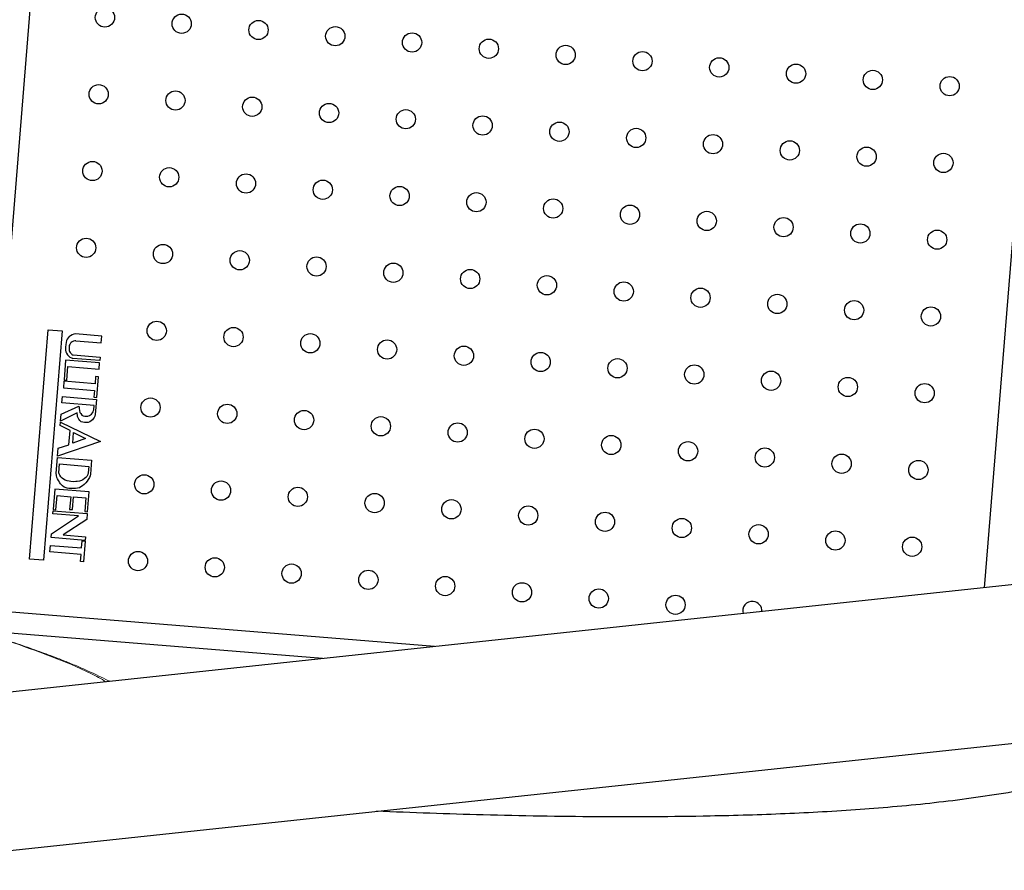
# Model space of a CAD drawing. Units: millimetres. Extents: x 100 to 8303, y 0 to 6379.
# Drawn here: x 6352 to 6633, y 2305 to 2548 of the extents above; entities that cross this region are included whole.
import ezdxf

# ---------------------------------------------------------------- set-up
doc = ezdxf.new("R2010")
doc.units = ezdxf.units.MM
doc.header["$LTSCALE"] = 20
doc.linetypes.add('SLD-Durchgehend', pattern=[0])
doc.layers.add('KONTUR', color=7, linetype='SLD-Durchgehend')

msp = doc.modelspace()

# ---------------------------------------------------------------- linework, layer by layer
at = {"color": 7, "linetype": 'SLD-Durchgehend', "lineweight": 0}
for points, knots in [([(6376.317, 2359.119), (6374.879, 2359.916), (6369.739, 2362.764), (6360.326, 2366.528), (6348.373, 2370.795), (6340.391, 2373.628), (6336.399, 2375.044)], [0, 0, 0, 0, 0.1145999, 0.409512, 0.7047252, 1, 1, 1, 1]), ([(6377.283, 2359.223), (6377.133, 2359.305), (6376.141, 2359.854), (6374.176, 2360.801), (6371.347, 2362.14), (6368.217, 2363.509), (6364.344, 2365.104), (6360.653, 2366.516), (6357.213, 2367.772), (6354.514, 2368.732), (6351.679, 2369.721), (6348.539, 2370.803), (6345.495, 2371.847), (6342.409, 2372.912), (6339.487, 2373.932), (6337.439, 2374.67), (6336.399, 2375.044)], [0, 0, 0, 0, 0.01165878, 0.0775206, 0.14901621, 0.22571185, 0.31102569, 0.43533388, 0.49587929, 0.56141618, 0.63116297, 0.70115664, 0.78844625, 0.85119002, 0.92440328, 1, 1, 1, 1])]:
    msp.add_open_spline(points, degree=3, knots=knots, dxfattribs=at)
at = {"layer": 'KONTUR'}
for p, q in [((6369.599, 2735.992), (6341.24, 2387.143)), ((6627.082, 2385.944), (6653.661, 2712.901)), ((6354.423, 2394.133), (6359.749, 2459.641)), ((6354.424, 2394.133), (6359.749, 2459.641)), ((6363.772, 2459.314), (6358.447, 2393.806)), ((6359.749, 2459.641), (6363.772, 2459.314)), ((6359.749, 2459.641), (6359.749, 2459.641)), ((6359.749, 2459.641), (6363.772, 2459.314)), ((6363.772, 2459.314), (6363.772, 2459.314)), ((6365.465, 2457.375), (6365.203, 2456.998)), ((6365.465, 2457.375), (6365.203, 2456.998)), ((6365.782, 2457.748), (6365.465, 2457.375)), ((6365.782, 2457.748), (6365.465, 2457.375)), ((6365.465, 2457.375), (6365.465, 2457.375)), ((6366.149, 2457.949), (6365.782, 2457.748)), ((6366.149, 2457.949), (6365.782, 2457.748)), ((6365.782, 2457.748), (6365.782, 2457.748)), ((6366.634, 2458.229), (6366.149, 2457.949)), ((6366.634, 2458.229), (6366.149, 2457.949)), ((6366.149, 2457.949), (6366.149, 2457.949)), ((6367.112, 2458.413), (6366.634, 2458.229)), ((6367.111, 2458.413), (6366.634, 2458.229)), ((6366.634, 2458.229), (6366.634, 2458.229)), ((6367.532, 2458.468), (6367.111, 2458.413)), ((6367.112, 2458.413), (6367.111, 2458.413)), ((6367.533, 2458.468), (6367.112, 2458.413)), ((6367.533, 2458.468), (6367.532, 2458.468)), ((6375.059, 2457.856), (6367.532, 2458.468)), ((6375.06, 2457.856), (6367.533, 2458.468)), ((6374.904, 2455.942), (6375.06, 2457.856)), ((6375.06, 2457.856), (6375.059, 2457.856)), ((6364.776, 2455.477), (6364.699, 2454.726)), ((6364.7, 2454.726), (6364.699, 2454.726)), ((6364.699, 2454.726), (6364.701, 2454.256)), ((6364.777, 2455.477), (6364.7, 2454.726)), ((6364.7, 2454.726), (6364.701, 2454.256)), ((6364.867, 2456.004), (6364.776, 2455.477)), ((6364.777, 2455.477), (6364.776, 2455.477)), ((6364.867, 2456.004), (6364.777, 2455.477)), ((6365, 2456.56), (6364.867, 2456.004)), ((6365, 2456.56), (6364.867, 2456.004)), ((6364.867, 2456.004), (6364.867, 2456.004)), ((6365.203, 2456.998), (6365, 2456.56)), ((6365.203, 2456.998), (6365, 2456.56)), ((6365, 2456.56), (6365, 2456.56)), ((6365.203, 2456.998), (6365.203, 2456.998)), ((6365.717, 2454.787), (6365.706, 2454.461)), ((6365.706, 2454.461), (6365.711, 2454.126)), ((6365.756, 2455.174), (6365.717, 2454.787)), ((6365.902, 2455.49), (6365.756, 2455.174)), ((6366.096, 2455.817), (6365.902, 2455.49)), ((6366.278, 2456.001), (6366.096, 2455.817)), ((6366.615, 2456.229), (6366.278, 2456.001)), ((6366.972, 2456.407), (6366.615, 2456.229)), ((6367.329, 2456.482), (6366.972, 2456.407)), ((6367.696, 2456.528), (6367.329, 2456.482)), ((6367.696, 2456.528), (6374.904, 2455.942)), ((6364.701, 2454.256), (6364.742, 2453.877)), ((6364.701, 2454.256), (6364.701, 2454.256)), ((6364.701, 2454.256), (6364.742, 2453.877)), ((6364.742, 2453.877), (6364.834, 2453.344)), ((6364.742, 2453.877), (6364.742, 2453.877)), ((6364.742, 2453.877), (6364.834, 2453.344)), ((6364.834, 2453.344), (6364.994, 2452.956)), ((6364.834, 2453.344), (6364.834, 2453.344)), ((6364.834, 2453.344), (6364.994, 2452.956)), ((6364.994, 2452.956), (6365.301, 2452.508)), ((6364.994, 2452.956), (6364.994, 2452.956)), ((6364.994, 2452.956), (6365.3, 2452.509)), ((6365.301, 2452.508), (6365.3, 2452.509)), ((6365.3, 2452.509), (6365.627, 2452.115)), ((6365.301, 2452.508), (6365.627, 2452.115)), ((6365.627, 2452.115), (6365.962, 2451.825)), ((6365.627, 2452.115), (6365.627, 2452.115)), ((6365.627, 2452.115), (6365.962, 2451.825)), ((6365.711, 2454.126), (6365.741, 2453.717)), ((6365.741, 2453.717), (6365.866, 2453.483)), ((6365.866, 2453.483), (6365.996, 2453.217)), ((6365.962, 2451.825), (6366.383, 2451.607)), ((6365.962, 2451.825), (6365.962, 2451.825)), ((6365.962, 2451.825), (6366.383, 2451.607)), ((6365.996, 2453.217), (6366.191, 2452.97)), ((6366.191, 2452.97), (6366.389, 2452.755)), ((6366.383, 2451.607), (6366.63, 2451.507)), ((6366.383, 2451.607), (6366.383, 2451.607)), ((6366.383, 2451.607), (6366.63, 2451.507)), ((6366.389, 2452.755), (6366.551, 2452.598)), ((6366.551, 2452.598), (6366.648, 2452.518)), ((6366.648, 2452.518), (6366.932, 2452.463)), ((6366.932, 2452.463), (6374.571, 2451.842)), ((6366.932, 2452.463), (6374.57, 2451.842)), ((6374.571, 2451.842), (6374.49, 2450.853)), ((6374.571, 2451.842), (6374.57, 2451.842)), ((6364.743, 2451.004), (6364.284, 2445.357)), ((6364.743, 2451.004), (6364.284, 2445.357)), ((6374.438, 2450.216), (6364.743, 2451.004)), ((6364.743, 2451.004), (6364.743, 2451.004)), ((6374.438, 2450.216), (6364.743, 2451.004)), ((6365.081, 2445.292), (6365.394, 2449.136)), ((6365.394, 2449.136), (6374.292, 2448.413)), ((6366.63, 2451.507), (6366.836, 2451.475)), ((6366.63, 2451.507), (6366.63, 2451.507)), ((6366.63, 2451.507), (6366.836, 2451.475)), ((6374.49, 2450.853), (6366.836, 2451.475)), ((6366.836, 2451.475), (6366.836, 2451.475)), ((6374.292, 2448.413), (6374.438, 2450.216)), ((6374.438, 2450.216), (6374.438, 2450.216)), ((6373.316, 2446.281), (6373.15, 2444.239)), ((6373.316, 2446.28), (6373.15, 2444.239)), ((6373.316, 2446.28), (6373.316, 2446.281)), ((6374.113, 2446.216), (6373.316, 2446.281)), ((6374.113, 2446.216), (6373.316, 2446.28)), ((6373.635, 2440.329), (6374.113, 2446.216)), ((6374.113, 2446.216), (6374.113, 2446.216)), ((6364.251, 2444.962), (6364.098, 2443.079)), ((6364.252, 2444.962), (6364.099, 2443.079)), ((6364.252, 2444.962), (6364.251, 2444.962)), ((6373.15, 2444.239), (6364.251, 2444.962)), ((6373.15, 2444.239), (6364.252, 2444.962)), ((6364.284, 2445.357), (6364.284, 2445.357)), ((6364.284, 2445.357), (6365.081, 2445.292)), ((6373.15, 2444.239), (6373.15, 2444.239)), ((6363.704, 2438.821), (6363.847, 2440.576)), ((6363.705, 2438.821), (6363.847, 2440.576)), ((6363.847, 2440.576), (6373.574, 2439.785)), ((6363.847, 2440.576), (6363.847, 2440.576)), ((6363.847, 2440.576), (6373.574, 2439.785)), ((6364.099, 2443.079), (6364.098, 2443.079)), ((6364.099, 2443.079), (6372.997, 2442.356)), ((6372.997, 2442.356), (6372.837, 2440.394)), ((6372.997, 2442.356), (6372.837, 2440.394)), ((6372.837, 2440.394), (6373.635, 2440.329)), ((6372.837, 2440.394), (6372.837, 2440.394)), ((6363.489, 2435.579), (6368.556, 2437.881)), ((6363.489, 2435.579), (6368.556, 2437.881)), ((6363.705, 2438.821), (6363.704, 2438.821)), ((6372.874, 2438.076), (6363.705, 2438.821)), ((6368.556, 2437.881), (6368.603, 2437.668)), ((6368.556, 2437.881), (6368.556, 2437.881)), ((6368.603, 2437.668), (6368.597, 2437.203)), ((6372.772, 2436.832), (6372.873, 2438.076)), ((6372.773, 2436.832), (6372.874, 2438.076)), ((6373.574, 2439.785), (6373.22, 2435.43)), ((6373.574, 2439.785), (6373.574, 2439.785)), ((6368.01, 2435.902), (6363.324, 2433.553)), ((6363.324, 2433.553), (6363.489, 2435.579)), ((6363.324, 2433.553), (6363.489, 2435.579)), ((6363.489, 2435.579), (6363.489, 2435.579)), ((6368.075, 2435.72), (6368.01, 2435.902)), ((6368.075, 2435.72), (6368.01, 2435.902)), ((6368.102, 2435.252), (6368.075, 2435.72)), ((6368.075, 2435.72), (6368.075, 2435.72)), ((6368.101, 2435.252), (6368.075, 2435.72)), ((6368.102, 2435.252), (6368.101, 2435.252)), ((6368.164, 2434.846), (6368.101, 2435.252)), ((6368.165, 2434.846), (6368.102, 2435.252)), ((6368.165, 2434.846), (6368.164, 2434.846)), ((6368.344, 2434.494), (6368.164, 2434.846)), ((6368.345, 2434.494), (6368.165, 2434.846)), ((6368.597, 2437.203), (6368.658, 2436.572)), ((6368.658, 2436.572), (6368.825, 2436.06)), ((6368.825, 2436.06), (6369.069, 2435.703)), ((6369.069, 2435.703), (6369.357, 2435.295)), ((6369.357, 2435.295), (6369.755, 2435.054)), ((6369.755, 2435.054), (6370.262, 2434.98)), ((6370.262, 2434.98), (6370.71, 2434.96)), ((6370.262, 2434.98), (6370.71, 2434.96)), ((6370.71, 2434.96), (6371.069, 2435.027)), ((6370.71, 2434.96), (6371.068, 2435.027)), ((6370.71, 2434.96), (6370.71, 2434.96)), ((6371.068, 2435.027), (6371.58, 2435.194)), ((6371.069, 2435.027), (6371.068, 2435.027)), ((6371.069, 2435.027), (6371.58, 2435.194)), ((6371.58, 2435.194), (6371.848, 2435.333)), ((6371.58, 2435.194), (6371.848, 2435.333)), ((6371.58, 2435.194), (6371.58, 2435.194)), ((6371.848, 2435.333), (6372.124, 2435.568)), ((6371.848, 2435.333), (6372.124, 2435.567)), ((6371.848, 2435.333), (6371.848, 2435.333)), ((6372.124, 2435.567), (6372.425, 2435.912)), ((6372.124, 2435.568), (6372.425, 2435.912)), ((6372.124, 2435.567), (6372.124, 2435.568)), ((6372.425, 2435.912), (6372.593, 2436.204)), ((6372.425, 2435.912), (6372.593, 2436.204)), ((6372.425, 2435.912), (6372.425, 2435.912)), ((6372.593, 2436.204), (6372.719, 2436.563)), ((6372.593, 2436.204), (6372.718, 2436.563)), ((6372.593, 2436.204), (6372.593, 2436.204)), ((6372.718, 2436.563), (6372.772, 2436.832)), ((6372.719, 2436.563), (6372.718, 2436.563)), ((6372.719, 2436.563), (6372.773, 2436.832)), ((6372.773, 2436.832), (6372.772, 2436.832)), ((6373.103, 2434.974), (6372.898, 2434.621)), ((6373.22, 2435.43), (6373.103, 2434.974)), ((6363.177, 2432.278), (6363.286, 2433.281)), ((6363.177, 2432.278), (6363.286, 2433.281)), ((6365.998, 2430.845), (6363.177, 2432.278)), ((6363.177, 2432.278), (6363.177, 2432.278)), ((6365.998, 2430.845), (6363.177, 2432.278)), ((6363.286, 2433.281), (6374.739, 2427.789)), ((6363.286, 2433.281), (6363.286, 2433.281)), ((6363.324, 2433.553), (6363.324, 2433.553)), ((6368.345, 2434.494), (6368.344, 2434.494)), ((6368.509, 2434.143), (6368.344, 2434.494)), ((6368.509, 2434.143), (6368.345, 2434.494)), ((6368.815, 2433.765), (6368.509, 2434.143)), ((6368.509, 2434.143), (6368.509, 2434.143)), ((6368.815, 2433.765), (6368.509, 2434.143)), ((6369.204, 2433.412), (6368.815, 2433.765)), ((6368.815, 2433.765), (6368.815, 2433.765)), ((6369.204, 2433.412), (6368.815, 2433.765)), ((6369.671, 2433.23), (6369.204, 2433.412)), ((6369.204, 2433.412), (6369.204, 2433.412)), ((6369.67, 2433.23), (6369.204, 2433.412)), ((6369.671, 2433.23), (6369.67, 2433.23)), ((6370.162, 2433.158), (6369.67, 2433.23)), ((6370.162, 2433.158), (6369.671, 2433.23)), ((6370.626, 2433.136), (6370.162, 2433.158)), ((6370.162, 2433.158), (6370.162, 2433.158)), ((6371.225, 2433.2), (6370.626, 2433.136)), ((6371.653, 2433.326), (6371.225, 2433.2)), ((6372.046, 2433.615), (6371.653, 2433.326)), ((6372.427, 2433.969), (6372.046, 2433.615)), ((6372.638, 2434.193), (6372.427, 2433.969)), ((6372.898, 2434.621), (6372.638, 2434.193)), ((6365.671, 2426.824), (6365.998, 2430.845)), ((6365.672, 2426.824), (6365.998, 2430.845)), ((6365.998, 2430.845), (6365.998, 2430.845)), ((6366.764, 2427.233), (6367.032, 2430.327)), ((6367.032, 2430.327), (6370.458, 2428.635)), ((6367.032, 2430.327), (6370.457, 2428.635)), ((6374.739, 2427.789), (6362.467, 2423.536)), ((6362.654, 2425.849), (6365.671, 2426.824)), ((6362.655, 2425.849), (6365.672, 2426.824)), ((6365.672, 2426.824), (6365.671, 2426.824)), ((6370.458, 2428.635), (6366.764, 2427.233)), ((6370.457, 2428.635), (6366.764, 2427.234)), ((6370.458, 2428.635), (6370.457, 2428.635)), ((6362.466, 2423.536), (6362.654, 2425.849)), ((6362.467, 2423.536), (6362.466, 2423.536)), ((6362.467, 2423.536), (6362.655, 2425.849)), ((6362.655, 2425.849), (6362.654, 2425.849)), ((6362.072, 2418.684), (6362.438, 2423.183)), ((6362.072, 2418.684), (6362.438, 2423.183)), ((6362.438, 2423.183), (6362.438, 2423.183)), ((6362.438, 2423.183), (6372.165, 2422.392)), ((6362.438, 2423.183), (6372.165, 2422.392)), ((6362.835, 2418.783), (6363.025, 2421.321)), ((6363.025, 2421.321), (6371.365, 2420.643)), ((6372.165, 2422.392), (6371.839, 2418.372)), ((6372.165, 2422.392), (6372.165, 2422.392)), ((6362.072, 2418.684), (6362.072, 2418.684)), ((6362.147, 2418.02), (6362.072, 2418.684)), ((6362.146, 2418.02), (6362.072, 2418.684)), ((6362.147, 2418.02), (6362.146, 2418.02)), ((6362.279, 2417.479), (6362.146, 2418.02)), ((6362.279, 2417.479), (6362.147, 2418.02)), ((6362.942, 2418.517), (6362.835, 2418.783)), ((6363.12, 2418.15), (6362.942, 2418.517)), ((6363.341, 2417.698), (6363.12, 2418.15)), ((6371.049, 2418.34), (6370.792, 2417.751)), ((6371.049, 2418.34), (6370.793, 2417.751)), ((6371.213, 2418.776), (6371.049, 2418.34)), ((6371.213, 2418.776), (6371.049, 2418.34)), ((6371.049, 2418.34), (6371.049, 2418.34)), ((6371.365, 2420.643), (6371.213, 2418.776)), ((6371.365, 2420.643), (6371.213, 2418.776)), ((6371.213, 2418.776), (6371.213, 2418.776)), ((6371.707, 2417.933), (6371.52, 2417.419)), ((6371.839, 2418.372), (6371.707, 2417.933)), ((6362.389, 2417.053), (6362.279, 2417.479)), ((6362.279, 2417.479), (6362.279, 2417.479)), ((6362.389, 2417.053), (6362.279, 2417.479)), ((6362.672, 2416.58), (6362.389, 2417.053)), ((6362.389, 2417.053), (6362.389, 2417.053)), ((6362.671, 2416.58), (6362.389, 2417.053)), ((6362.672, 2416.58), (6362.671, 2416.58)), ((6363.053, 2415.939), (6362.671, 2416.58)), ((6363.053, 2415.939), (6362.672, 2416.58)), ((6363.302, 2415.646), (6363.053, 2415.939)), ((6363.053, 2415.939), (6363.053, 2415.939)), ((6363.302, 2415.646), (6363.053, 2415.939)), ((6363.881, 2415.069), (6363.302, 2415.646)), ((6363.302, 2415.646), (6363.302, 2415.646)), ((6363.881, 2415.069), (6363.302, 2415.646)), ((6363.711, 2417.315), (6363.341, 2417.698)), ((6364.119, 2417.008), (6363.711, 2417.315)), ((6364.304, 2414.745), (6363.881, 2415.069)), ((6363.881, 2415.069), (6363.881, 2415.069)), ((6364.304, 2414.745), (6363.881, 2415.069)), ((6364.595, 2416.745), (6364.119, 2417.008)), ((6365.184, 2416.488), (6364.595, 2416.745)), ((6365.707, 2416.398), (6365.184, 2416.488)), ((6366.184, 2416.343), (6365.707, 2416.398)), ((6366.184, 2416.343), (6365.707, 2416.398)), ((6367.093, 2416.269), (6366.184, 2416.343)), ((6366.184, 2416.343), (6366.184, 2416.343)), ((6367.092, 2416.269), (6366.184, 2416.343)), ((6367.624, 2416.29), (6367.092, 2416.269)), ((6367.093, 2416.269), (6367.092, 2416.269)), ((6367.624, 2416.29), (6367.093, 2416.269)), ((6368.027, 2416.305), (6367.624, 2416.29)), ((6368.026, 2416.305), (6367.624, 2416.29)), ((6367.624, 2416.29), (6367.624, 2416.29)), ((6368.709, 2416.411), (6368.026, 2416.305)), ((6368.027, 2416.305), (6368.026, 2416.305)), ((6368.71, 2416.411), (6368.027, 2416.305)), ((6369.256, 2416.623), (6368.709, 2416.411)), ((6368.71, 2416.411), (6368.709, 2416.411)), ((6369.257, 2416.623), (6368.71, 2416.411)), ((6369.593, 2415.038), (6369.089, 2414.758)), ((6369.626, 2416.834), (6369.256, 2416.623)), ((6369.257, 2416.623), (6369.256, 2416.623)), ((6369.627, 2416.834), (6369.257, 2416.623)), ((6370.077, 2415.464), (6369.593, 2415.038)), ((6370.116, 2417.131), (6369.626, 2416.834)), ((6369.627, 2416.834), (6369.626, 2416.834)), ((6370.116, 2417.131), (6369.627, 2416.834)), ((6370.482, 2415.897), (6370.077, 2415.464)), ((6370.558, 2417.433), (6370.116, 2417.131)), ((6370.558, 2417.432), (6370.116, 2417.131)), ((6370.116, 2417.131), (6370.116, 2417.131)), ((6370.906, 2416.377), (6370.482, 2415.897)), ((6370.793, 2417.751), (6370.558, 2417.432)), ((6370.792, 2417.751), (6370.558, 2417.433)), ((6370.558, 2417.432), (6370.558, 2417.433)), ((6370.793, 2417.751), (6370.792, 2417.751)), ((6371.205, 2416.898), (6370.906, 2416.377)), ((6371.52, 2417.419), (6371.205, 2416.898)), ((6361.641, 2414.174), (6361.163, 2408.287)), ((6361.641, 2414.174), (6361.163, 2408.287)), ((6371.449, 2413.377), (6361.641, 2414.174)), ((6361.641, 2414.174), (6361.641, 2414.174)), ((6371.448, 2413.377), (6361.641, 2414.174)), ((6361.992, 2408.22), (6362.323, 2412.288)), ((6362.323, 2412.288), (6366.182, 2411.974)), ((6365.147, 2414.452), (6364.304, 2414.745)), ((6364.304, 2414.745), (6364.304, 2414.745)), ((6365.147, 2414.452), (6364.304, 2414.745)), ((6365.621, 2414.349), (6365.147, 2414.452)), ((6365.147, 2414.452), (6365.147, 2414.452)), ((6365.62, 2414.349), (6365.147, 2414.452)), ((6365.621, 2414.349), (6365.62, 2414.349)), ((6366.021, 2414.333), (6365.621, 2414.349)), ((6366.949, 2414.305), (6366.021, 2414.333)), ((6367.578, 2414.335), (6366.949, 2414.305)), ((6368.162, 2414.416), (6367.578, 2414.335)), ((6368.669, 2414.535), (6368.162, 2414.416)), ((6369.089, 2414.758), (6368.669, 2414.535)), ((6370.987, 2407.697), (6371.449, 2413.377)), ((6371.449, 2413.377), (6371.448, 2413.377)), ((6366.182, 2411.974), (6365.887, 2408.353)), ((6366.182, 2411.974), (6365.887, 2408.353)), ((6366.733, 2408.284), (6367.027, 2411.905)), ((6367.027, 2411.905), (6370.551, 2411.619)), ((6370.551, 2411.619), (6370.237, 2407.758)), ((6370.551, 2411.619), (6370.237, 2407.758)), ((6361.129, 2407.086), (6361.202, 2407.979)), ((6361.129, 2407.086), (6361.202, 2407.979)), ((6368.465, 2406.489), (6361.129, 2407.086)), ((6361.129, 2407.086), (6361.129, 2407.086)), ((6361.163, 2408.287), (6361.992, 2408.22)), ((6361.163, 2408.287), (6361.163, 2408.287)), ((6361.202, 2407.979), (6370.929, 2407.188)), ((6361.202, 2407.979), (6361.202, 2407.979)), ((6361.202, 2407.979), (6370.929, 2407.188)), ((6365.887, 2408.353), (6366.733, 2408.284)), ((6365.887, 2408.353), (6365.887, 2408.353)), ((6370.237, 2407.758), (6370.987, 2407.697)), ((6370.237, 2407.758), (6370.237, 2407.758)), ((6370.929, 2407.188), (6370.791, 2405.481)), ((6370.929, 2407.188), (6370.929, 2407.188)), ((6360.662, 2401.343), (6368.464, 2406.489)), ((6360.663, 2401.342), (6368.465, 2406.489)), ((6370.791, 2405.481), (6364.059, 2401.066)), ((6768.79, 2401.103), (5927.589, 2311.118)), ((6360.577, 2400.29), (6360.662, 2401.343)), ((6360.577, 2400.29), (6360.663, 2401.342)), ((6360.663, 2401.342), (6360.662, 2401.343)), ((6364.059, 2401.066), (6370.39, 2400.552)), ((6364.059, 2401.066), (6370.39, 2400.552)), ((6370.304, 2399.499), (6360.577, 2400.29)), ((6360.577, 2400.29), (6360.577, 2400.29)), ((6369.279, 2397.35), (6369.44, 2399.328)), ((6369.279, 2397.35), (6369.439, 2399.328)), ((6369.44, 2399.328), (6369.439, 2399.328)), ((6369.439, 2399.328), (6370.316, 2399.257)), ((6369.44, 2399.328), (6370.317, 2399.257)), ((6370.317, 2399.257), (6369.841, 2393.402)), ((6370.39, 2400.552), (6370.304, 2399.499)), ((6370.317, 2399.257), (6370.316, 2399.257)), ((6370.39, 2400.552), (6370.39, 2400.552)), ((6360.229, 2396.207), (6360.397, 2398.072)), ((6360.229, 2396.207), (6360.396, 2398.072)), ((6369.143, 2395.482), (6360.229, 2396.207)), ((6360.229, 2396.207), (6360.229, 2396.207)), ((6360.397, 2398.072), (6360.396, 2398.072)), ((6360.396, 2398.072), (6369.279, 2397.35)), ((6360.397, 2398.072), (6369.279, 2397.35)), ((6368.979, 2393.472), (6369.143, 2395.482)), ((6368.98, 2393.472), (6369.143, 2395.482)), ((6369.279, 2397.35), (6369.279, 2397.35)), ((6354.424, 2394.133), (6354.423, 2394.133)), ((6358.447, 2393.806), (6354.424, 2394.133)), ((6368.98, 2393.472), (6368.979, 2393.472)), ((6369.841, 2393.402), (6368.98, 2393.472)), ((6470.057, 2369.147), (6348.108, 2379.06)), ((6438.081, 2365.726), (6347.622, 2373.08)), ((5932.375, 2266.373), (6773.576, 2356.358))]:
    msp.add_line(p, q, dxfattribs=at)
for centre in [(6375.957, 2548.862), (6397.885, 2547.079), (6419.813, 2545.297), (6441.74, 2543.514), (6463.668, 2541.732), (6485.595, 2539.949), (6507.523, 2538.167), (6529.451, 2536.384), (6551.378, 2534.602), (6573.306, 2532.819), (6595.234, 2531.037), (6617.161, 2529.254), (6374.175, 2526.934), (6396.102, 2525.152), (6418.03, 2523.369), (6439.958, 2521.587), (6461.885, 2519.804), (6483.813, 2518.022), (6505.74, 2516.239), (6527.668, 2514.457), (6549.596, 2512.674), (6571.523, 2510.892), (6593.451, 2509.109), (6615.379, 2507.327), (6372.392, 2505.007), (6394.32, 2503.224), (6416.248, 2501.442), (6438.175, 2499.659), (6460.103, 2497.877), (6482.03, 2496.094), (6503.958, 2494.311), (6525.886, 2492.529), (6547.813, 2490.746), (6569.741, 2488.964), (6591.669, 2487.181), (6613.596, 2485.399), (6370.61, 2483.079), (6392.537, 2481.296), (6414.465, 2479.514), (6436.393, 2477.731), (6458.32, 2475.949), (6480.248, 2474.166), (6502.175, 2472.384), (6524.103, 2470.601), (6546.031, 2468.819), (6567.958, 2467.036), (6589.886, 2465.254), (6611.814, 2463.471), (6390.755, 2459.369), (6412.682, 2457.586), (6434.61, 2455.804), (6456.538, 2454.021), (6478.465, 2452.239), (6500.393, 2450.456), (6522.321, 2448.674), (6544.248, 2446.891), (6566.176, 2445.109), (6588.103, 2443.326), (6610.031, 2441.544), (6388.972, 2437.441), (6410.9, 2435.659), (6432.828, 2433.876), (6454.755, 2432.094), (6476.683, 2430.311), (6498.61, 2428.528), (6520.538, 2426.746), (6542.466, 2424.963), (6564.393, 2423.181), (6586.321, 2421.398), (6608.249, 2419.616), (6387.19, 2415.513), (6409.117, 2413.731), (6431.045, 2411.948), (6452.973, 2410.166), (6474.9, 2408.383), (6496.828, 2406.601), (6518.755, 2404.818), (6540.683, 2403.036), (6562.611, 2401.253), (6584.538, 2399.471), (6606.466, 2397.688), (6385.407, 2393.586), (6407.335, 2391.803), (6429.262, 2390.021), (6451.19, 2388.238), (6473.118, 2386.456), (6495.045, 2384.673), (6516.973, 2382.891), (6538.901, 2381.108)]:
    msp.add_circle(centre, 2.75, dxfattribs=at)
for start, end in [(85.35139, 195.86404), (356.35046, 85.35115)]:
    msp.add_arc((6560.828, 2379.326), 2.75, start, end, dxfattribs=at)
msp.add_open_spline([(6674.86, 2338.954), (6671.537, 2337.536), (6664.938, 2334.72), (6654.63, 2331.743), (6644.277, 2329.309), (6633.837, 2327.367), (6623.339, 2325.78), (6609.261, 2324.054), (6591.554, 2322.493), (6570.203, 2321.316), (6545.16, 2320.564), (6516.415, 2320.427), (6484.638, 2320.943), (6463.646, 2321.732), (6453.465, 2322.115)], degree=3, knots=[0, 0, 0, 0, 0.0484623, 0.0962384, 0.143775, 0.1912509, 0.2387471, 0.2863017, 0.3816439, 0.4773325, 0.5733592, 0.7179777, 0.8632153, 1, 1, 1, 1], dxfattribs=at)

doc.saveas('drawing.dxf')
